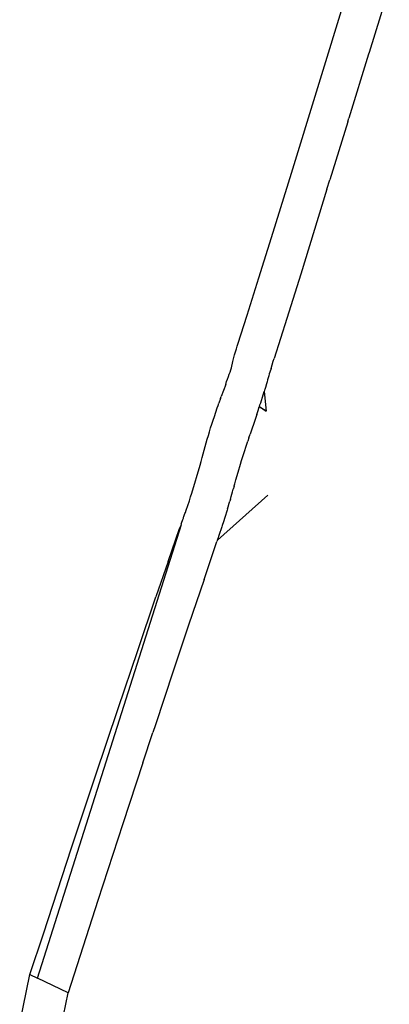
# Model space of a CAD drawing. Extents: x -7697 to 8873, y -6326 to 5459.
# Drawn here: x 6652 to 6694, y -4088 to -3974 of the extents above; entities that cross this region are included whole.
import ezdxf

# ---------------------------------------------------------------- set-up
doc = ezdxf.new("R2010")
doc.units = 0
doc.layers.get('0').update_dxf_attribs({"linetype": 'CONTINUOUS'})

msp = doc.modelspace()

# ---------------------------------------------------------------- linework, layer by layer
for p, q in [((6683.23, -3992.01), (6692.09, -3963.17)), ((6694.48, -3970.58), (6692.16, -3978.12)), ((6692.1, -3978.33), (6689.84, -3985.67)), ((6692.16, -3978.12), (6692.1, -3978.33)), ((6689.71, -3986.1), (6687.65, -3992.79)), ((6689.71, -3986.1), (6689.84, -3985.67)), ((6681.12, -3998.8), (6683.23, -3992.01)), ((6687.31, -3993.87), (6687.65, -3992.79)), ((6687.31, -3993.87), (6684.29, -4003.62)), ((6679.47, -4004.06), (6681.12, -3998.8)), ((6678.12, -4008.34), (6679.47, -4004.06)), ((6684.29, -4003.62), (6682.68, -4008.74)), ((6677.04, -4011.71), (6678.12, -4008.34)), ((6682.68, -4008.74), (6681.22, -4013.36)), ((6676.78, -4012.56), (6676.88, -4012.22)), ((6676.88, -4012.22), (6676.93, -4012.06)), ((6676.93, -4012.06), (6676.97, -4011.94)), ((6676.97, -4011.94), (6677.04, -4011.71)), ((6676.49, -4013.7), (6676.68, -4012.93)), ((6676.68, -4012.93), (6676.78, -4012.56)), ((6680.87, -4014.48), (6681.13, -4013.64)), ((6681.13, -4013.64), (6681.22, -4013.36)), ((6676.15, -4014.9), (6676.23, -4014.65)), ((6676.23, -4014.65), (6676.27, -4014.52)), ((6676.27, -4014.52), (6676.31, -4014.4)), ((6676.31, -4014.4), (6676.49, -4013.7)), ((6680.87, -4014.48), (6680.73, -4014.91)), ((6675.76, -4016.01), (6675.87, -4015.71)), ((6675.87, -4015.71), (6675.96, -4015.43)), ((6675.96, -4015.43), (6676.06, -4015.16)), ((6676.06, -4015.16), (6676.15, -4014.9)), ((6680.48, -4015.79), (6680.41, -4016.03)), ((6680.61, -4015.34), (6680.48, -4015.79)), ((6680.67, -4015.12), (6680.61, -4015.34)), ((6680.73, -4014.91), (6680.67, -4015.12)), ((6675.65, -4016.33), (6675.15, -4017.71)), ((6675.65, -4016.33), (6675.76, -4016.01)), ((6680.13, -4016.98), (6680.09, -4017.13)), ((6680.15, -4016.92), (6680.13, -4016.98)), ((6680.22, -4016.69), (6680.15, -4016.92)), ((6680.35, -4016.25), (6680.22, -4016.69)), ((6680.41, -4016.03), (6680.35, -4016.25)), ((6675.06, -4017.96), (6674.88, -4018.49)), ((6675.06, -4017.96), (6675.15, -4017.71)), ((6679.68, -4018.43), (6679.96, -4017.54)), ((6679.96, -4017.54), (6680.09, -4017.13)), ((6680.09, -4017.13), (6680.32, -4019.4)), ((6674.52, -4019.52), (6674.69, -4019.01)), ((6674.69, -4019.01), (6674.78, -4018.75)), ((6674.78, -4018.75), (6674.88, -4018.49)), ((6679.24, -4019.78), (6679.39, -4019.32)), ((6679.39, -4019.32), (6679.52, -4018.91)), ((6679.52, -4018.91), (6679.54, -4018.85)), ((6680.32, -4019.4), (6679.52, -4018.91)), ((6679.54, -4018.85), (6679.6, -4018.67)), ((6679.54, -4018.85), (6680.32, -4019.4)), ((6679.6, -4018.67), (6679.68, -4018.43)), ((6674.06, -4020.9), (6674.2, -4020.46)), ((6674.2, -4020.46), (6674.36, -4020)), ((6674.36, -4020), (6674.52, -4019.52)), ((6679.08, -4020.23), (6678.47, -4022.05)), ((6679.24, -4019.78), (6679.08, -4020.23)), ((6673.79, -4021.77), (6673.92, -4021.34)), ((6673.92, -4021.34), (6674.06, -4020.9)), ((6673.41, -4023.05), (6673.53, -4022.63)), ((6673.53, -4022.63), (6673.66, -4022.2)), ((6673.66, -4022.2), (6673.79, -4021.77)), ((6678.33, -4022.46), (6678.19, -4022.87)), ((6678.33, -4022.46), (6678.47, -4022.05)), ((6673.17, -4023.9), (6673.29, -4023.47)), ((6673.29, -4023.47), (6673.41, -4023.05)), ((6677.62, -4024.63), (6678.19, -4022.87)), ((6672.84, -4025.18), (6672.95, -4024.75)), ((6672.95, -4024.75), (6673.06, -4024.32)), ((6673.06, -4024.32), (6673.17, -4023.9)), ((6677.48, -4025.07), (6677.55, -4024.85)), ((6677.55, -4024.85), (6677.62, -4024.63)), ((6671.76, -4028.84), (6672.73, -4025.61)), ((6672.73, -4025.61), (6672.84, -4025.18)), ((6677.08, -4026.41), (6677.34, -4025.52)), ((6677.34, -4025.52), (6677.48, -4025.07)), ((6676.82, -4027.3), (6677.08, -4026.41)), ((6676.49, -4028.52), (6676.53, -4028.38)), ((6676.61, -4028.09), (6676.53, -4028.38)), ((6676.61, -4028.09), (6676.64, -4027.98)), ((6676.64, -4027.98), (6676.7, -4027.75)), ((6676.7, -4027.75), (6676.82, -4027.3)), ((6671.47, -4029.71), (6671.62, -4029.25)), ((6671.62, -4029.25), (6671.76, -4028.84)), ((6674.7, -4034.26), (6680.5, -4029.08)), ((6676.19, -4029.57), (6676.3, -4029.21)), ((6676.3, -4029.21), (6676.45, -4028.68)), ((6676.45, -4028.68), (6676.49, -4028.52)), ((6671.09, -4030.81), (6671.29, -4030.25)), ((6671.29, -4030.25), (6671.47, -4029.71)), ((6675.87, -4030.63), (6675.81, -4030.81)), ((6675.87, -4030.63), (6675.93, -4030.43)), ((6675.93, -4030.43), (6676.06, -4029.99)), ((6676.06, -4029.99), (6676.13, -4029.77)), ((6676.19, -4029.57), (6676.13, -4029.77)), ((6670.71, -4031.89), (6670.74, -4031.8)), ((6670.74, -4031.8), (6670.78, -4031.71)), ((6670.78, -4031.71), (6670.81, -4031.62)), ((6670.81, -4031.62), (6670.85, -4031.52)), ((6670.85, -4031.52), (6670.88, -4031.41)), ((6670.88, -4031.41), (6670.92, -4031.3)), ((6670.92, -4031.3), (6670.96, -4031.19)), ((6670.96, -4031.19), (6671.01, -4031.07)), ((6671.01, -4031.07), (6671.09, -4030.81)), ((6675.55, -4031.65), (6675.39, -4032.15)), ((6675.81, -4030.81), (6675.55, -4031.65)), ((6654.01, -4084.67), (6670.55, -4032.44)), ((6669.03, -4036.7), (6670.35, -4032.89)), ((6670.35, -4032.89), (6670.55, -4032.44)), ((6670.52, -4032.4), (6670.6, -4032.19)), ((6670.55, -4032.44), (6670.52, -4032.4)), ((6670.6, -4032.19), (6670.62, -4032.15)), ((6670.66, -4032.05), (6670.62, -4032.15)), ((6670.62, -4032.22), (6670.62, -4032.15)), ((6670.66, -4032.05), (6670.68, -4031.97)), ((6670.68, -4031.97), (6670.71, -4031.89)), ((6675.21, -4032.71), (6674.88, -4033.7)), ((6675.25, -4032.56), (6675.21, -4032.71)), ((6675.39, -4032.15), (6675.25, -4032.56)), ((6674.88, -4033.7), (6674.75, -4034.09)), ((6673.75, -4037.04), (6674.65, -4034.4)), ((6674.7, -4034.26), (6674.65, -4034.4)), ((6674.7, -4034.26), (6674.75, -4034.09)), ((6669.03, -4036.7), (6667.63, -4040.79)), ((6673.16, -4038.79), (6673.75, -4037.04)), ((6673.16, -4038.79), (6671.38, -4044.05)), ((6665.53, -4046.94), (6667.63, -4040.79)), ((6671.38, -4044.05), (6669.62, -4049.32)), ((6663.27, -4053.62), (6665.53, -4046.94)), ((6669.62, -4049.32), (6667.57, -4055.49)), ((6660.67, -4061.36), (6663.27, -4053.62)), ((6667.57, -4055.49), (6667.28, -4056.37)), ((6666.12, -4059.87), (6667.28, -4056.37)), ((6666.12, -4059.87), (6663.82, -4066.89)), ((6657.92, -4069.65), (6660.67, -4061.36)), ((6663.82, -4066.89), (6660.95, -4075.72)), ((6654.67, -4079.55), (6657.92, -4069.65)), ((6660.95, -4075.72), (6657.51, -4086.36)), ((6653.13, -4084.25), (6654.67, -4079.55)), ((6651.95, -4089.89), (6653.13, -4084.25)), ((6653.13, -4084.25), (6654.01, -4084.67)), ((6657.51, -4086.36), (6654.01, -4084.67)), ((6656.98, -4088.97), (6657.51, -4086.36))]:
    msp.add_line(p, q)

doc.saveas('drawing.dxf')
